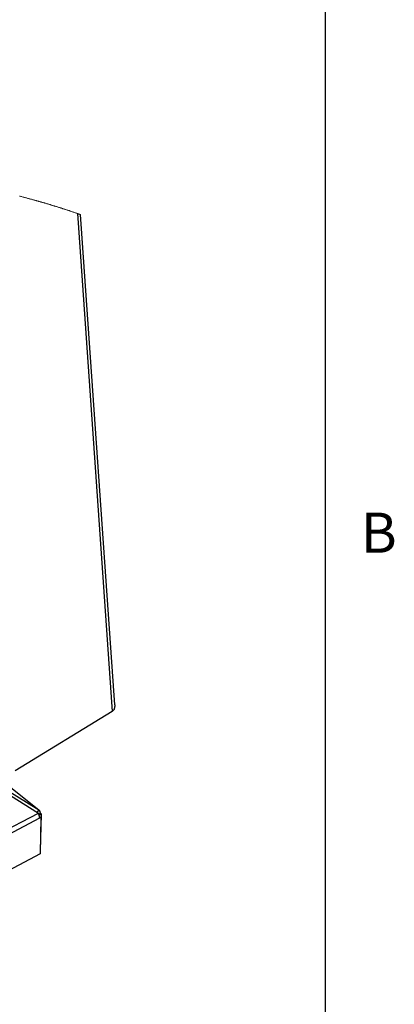
# Paper-space layout 'Top Level(2)' of a CAD drawing. Units: inches. Extents: x 0.1 to 10.8, y 0.2 to 8.4.
# Drawn here: x 10.1 to 10.8, y 5.4 to 7.2 of the extents above; entities that cross this region are included whole.
import ezdxf

# ---------------------------------------------------------------- set-up
doc = ezdxf.new("R2010")
doc.units = ezdxf.units.IN
doc.header["$MEASUREMENT"] = 0
doc.layers.add('FORMAT', color=7, linetype='Continuous')
doc.styles.add('SLDTEXTSTYLE0', font='TXT', dxfattribs={"width": 0.605})

psp = doc.layouts.new('Top Level(2)')

# ---------------------------------------------------------------- linework, layer by layer
at = {"color": 8, "linetype": 'Continuous', "lineweight": 18}
psp.add_line((10.629927, 0.39207317), (10.629927, 8.19207317), dxfattribs=at)
at = {"color": 7, "linetype": 'Continuous', "lineweight": 25}
for p, q in [((10.17982469, 6.85815518), (10.24311199, 5.95417096)), ((10.24768012, 5.9660167), (10.18535845, 6.85621099)), ((10.24311199, 5.95417096), (10.06681131, 5.84648455)), ((10.24641997, 5.95755002), (10.24311199, 5.95417096)), ((10.1104807, 5.77453501), (9.9994256, 5.8622962)), ((10.00202098, 5.83659503), (10.10882398, 5.76961656)), ((10.10960345, 5.77508031), (10.00270268, 5.84137454)), ((10.10678592, 5.77089469), (10.10960345, 5.77508031)), ((9.57866452, 5.49120263), (10.10882398, 5.76961656)), ((10.11120269, 5.76030929), (9.59488293, 5.48916321)), ((10.10960971, 5.76786205), (10.11249647, 5.76937798)), ((10.11034421, 5.76579544), (10.11436087, 5.76790468)), ((10.11091679, 5.76348518), (10.11344529, 5.76148692)), ((10.11344529, 5.76148692), (10.11120269, 5.76030929)), ((10.11344529, 5.76148692), (10.11202988, 5.69539997)), ((10.11436087, 5.76790468), (10.11249647, 5.76937798)), ((10.11294507, 5.70181774), (10.11436087, 5.76790468)), ((10.11202988, 5.69539997), (9.69912027, 5.47856002)), ((10.11294507, 5.70181774), (10.11215855, 5.70140463))]:
    psp.add_line(p, q, dxfattribs=at)
at = {"color": 8, "linetype": 'Continuous', "lineweight": 25}
psp.add_line((10.10960345, 5.77508031), (9.99942247, 5.86215052), dxfattribs=at)
at = {"color": 7, "linetype": 'Continuous', "lineweight": 18, "flags": 128}
psp.add_lwpolyline([(10.18535845, 6.85621099), (10.18443779, 6.85653668), (10.18351673, 6.85686169), (10.1825945, 6.85718607), (10.18167188, 6.85750976), (10.18074887, 6.85783281), (10.17982469, 6.85815518), (10.17873233, 6.85853526), (10.17763879, 6.85891444), (10.17654447, 6.85929269), (10.17544899, 6.85967001), (10.17435271, 6.86004645), (10.17327521, 6.86041526), (10.17219693, 6.86078322), (10.17111787, 6.86115027), (10.17003763, 6.8615165), (10.16893471, 6.86188927), (10.16783062, 6.86226114), (10.16672614, 6.8626321), (10.16562009, 6.86300219), (10.16451365, 6.86337137), (10.16340603, 6.86373964), (10.16229803, 6.86410702), (10.16118846, 6.86447351), (10.1600785, 6.86483912), (10.15896775, 6.86520383), (10.15785584, 6.86556765), (10.15674314, 6.8659306), (10.15562927, 6.86629264), (10.154515, 6.86665383), (10.15349265, 6.86698412), (10.15246952, 6.8673137), (10.1514456, 6.86764252), (10.15042129, 6.86797061), (10.14939581, 6.86829799), (10.14836994, 6.86862462), (10.14724981, 6.86898011), (10.14612929, 6.86933472), (10.1450072, 6.86968847), (10.14388473, 6.87004137), (10.14276147, 6.87039339), (10.14163704, 6.87074458), (10.14051222, 6.87109489), (10.13948009, 6.87141526), (10.13844717, 6.87173491), (10.13741387, 6.87205384), (10.13637978, 6.87237205), (10.13534492, 6.87268956), (10.13430927, 6.87300635), (10.13327322, 6.87332242), (10.13223601, 6.8736378), (10.1311984, 6.87395244), (10.13016041, 6.8742664), (10.12912124, 6.87457965), (10.12808167, 6.8748922), (10.12710078, 6.87518623), (10.1261191, 6.87547966), (10.12513703, 6.87577245), (10.12415457, 6.87606461), (10.12317133, 6.87635618), (10.12203282, 6.87669273), (10.12089353, 6.87702847), (10.11975345, 6.87736338), (10.11861298, 6.87769748), (10.11747134, 6.87803073), (10.11632892, 6.87836319), (10.11518572, 6.87869483), (10.11413716, 6.87899811), (10.11308782, 6.8793007), (10.11203809, 6.87960261), (10.11098758, 6.87990384), (10.10993628, 6.8802044), (10.1088846, 6.88050426), (10.10783213, 6.88080345), (10.10677888, 6.88110199), (10.10572524, 6.88139984), (10.10467082, 6.88169701), (10.10361561, 6.88199352), (10.10256001, 6.88228937), (10.10131473, 6.88263716), (10.10006906, 6.88298404), (10.09882221, 6.88333), (10.09757458, 6.88367503), (10.09651507, 6.88396707), (10.09545517, 6.88425847), (10.09439488, 6.88454918), (10.09333381, 6.88483923), (10.09227196, 6.88512865), (10.09120932, 6.88541739), (10.0899566, 6.88575687), (10.08870272, 6.88609544), (10.08744805, 6.88643312), (10.08619259, 6.88676988), (10.08491055, 6.88711261), (10.08362772, 6.88745439), (10.08234411, 6.88779524), (10.08105971, 6.88813519), (10.07977414, 6.88847418), (10.07848779, 6.88881227), (10.07720066, 6.88914942), (10.07603243, 6.88945449), (10.07486341, 6.88975877)], dxfattribs=at)
at = {"color": 7, "linetype": 'Continuous', "lineweight": 25}
for centre, radius, start, end in [((10.10676415, 5.77005479), 0.00577214, 353.26634933, 60.53454968), ((10.09018782, 5.75989601), 0.02101893, 1.12666109, 27.54638191)]:
    psp.add_arc(centre, radius, start, end, dxfattribs=at)
psp.add_open_spline([(10.24764687, 5.96601503), (10.24766685, 5.96565535), (10.2477222, 5.9646587), (10.247474, 5.96321909), (10.24715313, 5.96170286), (10.24685676, 5.96034959), (10.2465892, 5.95896526), (10.24647671, 5.95802449), (10.24641997, 5.95755002)], degree=3, knots=[0, 0, 0, 0, 0.1257548337, 0.3484604047, 0.5070522337, 0.6686854955, 0.8329019885, 1, 1, 1, 1], dxfattribs=at)
at = {"layer": 'FORMAT'}
psp.add_line((10.629927, 0.39207317), (10.629927, 8.19207317), dxfattribs=at)

# ---------------------------------------------------------------- texts
at = {"layer": 'FORMAT', "insert": (10.69412227, 6.31512337), "char_height": 0.07291667, "attachment_point": 1, "style": 'SLDTEXTSTYLE0'}
psp.add_mtext('B', dxfattribs=at)

doc.saveas('drawing.dxf')
